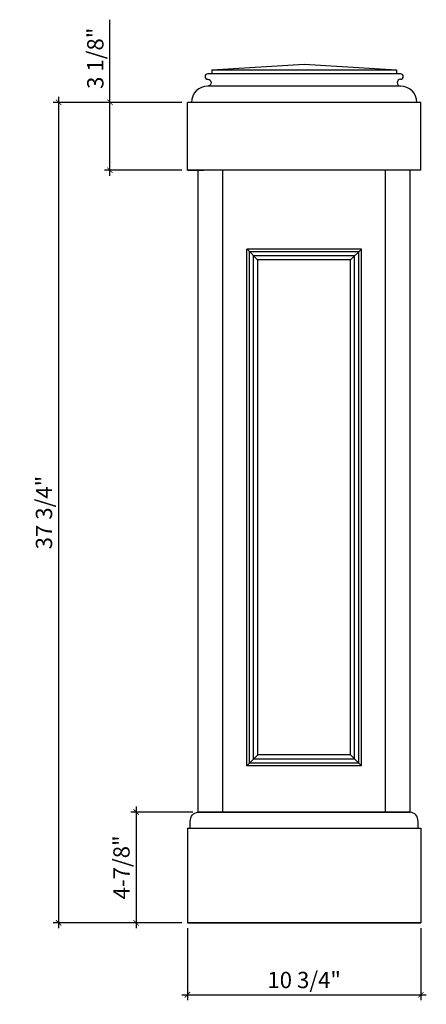
# Model space of a CAD drawing. Units: inches. Extents: x -66.6 to -47.9, y 56.6 to 101.9.
import ezdxf

# ---------------------------------------------------------------- set-up
doc = ezdxf.new("R2010")
doc.units = ezdxf.units.IN
doc.header["$MEASUREMENT"] = 0
doc.styles.add('ARCH', font='stylu.ttf', dxfattribs={"height": 0.75})
doc.dimstyles.new('DIM4', dxfattribs={"dimtxt": 0.75, "dimasz": 0.25, "dimexe": 0.25, "dimexo": 0.25, "dimgap": 0.25, "dimtad": 1, "dimdec": 4, "dimzin": 3, "dimdsep": 46, "dimlunit": 5, "dimtxsty": 'ARCH', "dimblk1": 'ARCHTICK', "dimblk2": 'ARCHTICK', "dimsah": 1, "dimcen": 0.03125, "dimdle": 0.25, "dimclrd": 3, "dimclre": 3, "dimclrt": 256, "dimadec": 0, "dimazin": 0, "dimtfac": 1, "dimtdec": 4, "dimtofl": 0, "dimtmove": 0, "dimatfit": 2, "dimldrblk": 'ARCHTICK', "dimfxl": 1, "dimfrac": 2, "dimtolj": 1, "dimtzin": 0, "dimarcsym": 0})

# ---------------------------------------------------------------- blocks, each defined once
blk = doc.blocks.new('_ARCHTICK')
at = {"color": 0, "linetype": 'ByBlock', "const_width": 0.15}
blk.add_lwpolyline([(-0.5, -0.5), (0.5, 0.5)], dxfattribs=at)
blk = doc.blocks.new('*D19')
at = {"color": 3, "lineweight": -2, "transparency": 16777216}
for p, q in [((-62.466, 98.07), (-62.466, 101.873)), ((-59.149, 98.07), (-62.716, 98.07)), ((-62.466, 94.695), (-62.466, 98.07)), ((-59.149, 94.945), (-62.716, 94.945))]:
    blk.add_line(p, q, dxfattribs=at)
at = {"layer": 'Defpoints', "color": 0, "transparency": 16777216}
for p in [(-62.466, 98.07), (-58.899, 98.07, -3.75), (-58.899, 94.945, 3.188)]:
    blk.add_point(p, dxfattribs=at)
at = {"color": 3, "lineweight": -2, "transparency": 16777216, "xscale": 0.25, "yscale": 0.25, "zscale": 0.25}
for p, rotation in [((-62.466, 98.07), 90), ((-62.466, 94.945), 270)]:
    blk.add_blockref('_ARCHTICK', p, dxfattribs=dict(at, rotation=rotation))
at = {"transparency": 16777216, "insert": (-63.14, 100.096), "char_height": 0.75, "attachment_point": 5, "rotation": 90, "style": 'ARCH'}
blk.add_mtext('\\A1;3 1/8"', dxfattribs=at)
blk = doc.blocks.new('*D30')
at = {"color": 3, "lineweight": -2, "transparency": 16777216}
for p, q in [((-58.899, 60.07), (-58.899, 56.762)), ((-48.149, 60.07), (-48.149, 56.762)), ((-59.149, 57.012), (-47.899, 57.012))]:
    blk.add_line(p, q, dxfattribs=at)
at = {"layer": 'Defpoints', "color": 0, "transparency": 16777216}
for p in [(-58.899, 60.32, 3.188), (-48.149, 60.32, 3.188), (-48.149, 57.012)]:
    blk.add_point(p, dxfattribs=at)
at = {"color": 3, "lineweight": -2, "transparency": 16777216, "xscale": 0.25, "yscale": 0.25, "zscale": 0.25, "rotation": 180}
blk.add_blockref('_ARCHTICK', (-58.899, 57.012), dxfattribs=at)
at = {"color": 3, "lineweight": -2, "transparency": 16777216, "xscale": 0.25, "yscale": 0.25, "zscale": 0.25}
blk.add_blockref('_ARCHTICK', (-48.149, 57.012), dxfattribs=at)
at = {"transparency": 16777216, "insert": (-53.524, 57.69), "char_height": 0.75, "attachment_point": 5, "style": 'ARCH'}
blk.add_mtext('\\A1;10 3/4"', dxfattribs=at)
blk = doc.blocks.new('*D31')
at = {"color": 3, "lineweight": -2, "transparency": 16777216}
for p, q in [((-58.649, 65.419), (-61.51, 65.419)), ((-61.26, 65.669), (-61.26, 60.07)), ((-59.149, 60.32), (-61.51, 60.32))]:
    blk.add_line(p, q, dxfattribs=at)
at = {"layer": 'Defpoints', "color": 0, "transparency": 16777216}
for p in [(-58.399, 65.419, 3.188), (-61.26, 60.32), (-58.899, 60.32, 3.188)]:
    blk.add_point(p, dxfattribs=at)
at = {"color": 3, "lineweight": -2, "transparency": 16777216, "xscale": 0.25, "yscale": 0.25, "zscale": 0.25}
for p, rotation in [((-61.26, 65.419), 90), ((-61.26, 60.32), 270)]:
    blk.add_blockref('_ARCHTICK', p, dxfattribs=dict(at, rotation=rotation))
at = {"transparency": 16777216, "insert": (-61.935, 62.869), "char_height": 0.75, "attachment_point": 5, "rotation": 90, "style": 'ARCH'}
blk.add_mtext('\\A1;4-7/8"', dxfattribs=at)
blk = doc.blocks.new('*D32')
at = {"color": 3, "lineweight": -2, "transparency": 16777216}
for p, q in [((-64.829, 98.32), (-64.829, 60.07)), ((-59.149, 98.07), (-65.079, 98.07)), ((-59.149, 60.32), (-65.079, 60.32))]:
    blk.add_line(p, q, dxfattribs=at)
at = {"layer": 'Defpoints', "color": 0, "transparency": 16777216}
for p in [(-58.899, 98.07, -6.938), (-64.829, 60.32), (-58.899, 60.32, 3.188)]:
    blk.add_point(p, dxfattribs=at)
at = {"color": 3, "lineweight": -2, "transparency": 16777216, "xscale": 0.25, "yscale": 0.25, "zscale": 0.25}
for p, rotation in [((-64.829, 98.07), 90), ((-64.829, 60.32), 270)]:
    blk.add_blockref('_ARCHTICK', p, dxfattribs=dict(at, rotation=rotation))
at = {"transparency": 16777216, "insert": (-65.503, 79.195), "char_height": 0.75, "attachment_point": 5, "rotation": 90, "style": 'ARCH'}
blk.add_mtext('\\A1;37 3/4"', dxfattribs=at)

msp = doc.modelspace()

# ---------------------------------------------------------------- linework, layer by layer
for p, q in [((-57.7733, 99.56979, -6.9375), (-53.52355, 99.81979, -6.9375)), ((-53.52355, 99.81979, -6.9375), (-49.2738, 99.56979)), ((-49.08605, 99.38229, -6.9375), (-57.96105, 99.38229, -6.9375)), ((-57.7733, 99.56979), (-57.7733, 99.38229)), ((-57.7733, 99.56979, -6.9375), (-49.2738, 99.56979, -6.9375)), ((-49.2738, 99.56979), (-49.2738, 99.38229)), ((-49.08605, 98.81979, -6.9375), (-57.96105, 98.81979, -6.9375)), ((-48.14855, 98.06979, -6.9375), (-58.89855, 98.06979, -6.9375)), ((-58.89855, 94.94479, -6.9375), (-58.89855, 98.06979, -6.9375)), ((-48.14855, 94.94479, -6.9375), (-48.14855, 98.06979, -6.9375)), ((-48.14855, 94.94479), (-58.89855, 94.94479)), ((-58.89855, 94.94479), (-58.14855, 94.94479)), ((-58.89855, 94.94479), (-58.14855, 94.94479)), ((-58.82343, 94.94479), (-58.14855, 94.94479)), ((-58.39855, 65.4189, 3.1875), (-58.39855, 94.94479, 0.28041)), ((-48.14855, 94.94479), (-58.14855, 94.94479)), ((-57.27355, 65.4189, 3.1875), (-57.27355, 94.94479, 0.27662)), ((-49.77355, 65.4189, 3.1875), (-49.77355, 94.94479, 0.28026)), ((-48.64855, 65.4189, 3.1875), (-48.64855, 94.94479, 0.2714)), ((-56.16163, 67.5439, 5.6875), (-56.16163, 91.31979, 2.5)), ((-55.16163, 91.31979, 2.35), (-56.16163, 91.31979, 2.35)), ((-56.13872, 91.29688, 2.5), (-55.63872, 90.79688, 2.5)), ((-56.03663, 67.6689, 5.6875), (-56.03663, 91.19479, 2.5)), ((-55.03663, 91.19479, 2.35), (-56.03663, 91.19479, 2.35)), ((-50.88546, 91.31979, 2.35), (-55.16163, 91.31979, 2.35)), ((-51.01046, 91.19479, 2.35), (-55.03663, 91.19479, 2.35)), ((-50.88546, 91.31979), (-51.38546, 90.81979)), ((-51.01046, 67.6689, 3.1875), (-51.01046, 91.19479)), ((-50.88546, 67.5439, 3.1875), (-50.88546, 91.31979)), ((-55.84913, 67.8564, 5.6875), (-55.84913, 91.00729, 2.5)), ((-54.84913, 91.00729, 2.35), (-55.84913, 91.00729, 2.35)), ((-55.66163, 68.0439, 5.6875), (-55.66163, 90.81979, 2.5)), ((-54.66163, 90.81979, 2.35), (-55.66163, 90.81979, 2.35)), ((-51.19796, 91.00729, 2.35), (-54.84913, 91.00729, 2.35)), ((-51.38546, 90.81979, 2.35), (-54.66163, 90.81979, 2.35)), ((-51.38546, 68.0439, 3.1875), (-51.38546, 90.81979)), ((-51.19796, 67.8564, 3.1875), (-51.19796, 91.00729)), ((-56.16163, 67.5439, 3.1875), (-55.66163, 68.0439, 3.1875)), ((-51.38546, 68.0439, 3.1875), (-55.66163, 68.0439, 3.1875)), ((-50.88546, 67.5439, 3.1875), (-51.38546, 68.0439, 3.1875)), ((-50.88546, 67.5439, 3.1875), (-56.16163, 67.5439, 3.1875)), ((-51.01046, 67.6689, 3.1875), (-56.03663, 67.6689, 3.1875)), ((-51.19796, 67.8564, 3.1875), (-55.84913, 67.8564, 3.1875)), ((-48.64855, 65.4189, 3.1875), (-58.39855, 65.4189, 3.1875)), ((-58.39855, 65.4189, 3.1875), (-48.64855, 65.4189, 3.1875)), ((-58.89855, 64.6689, 3.1875), (-48.14855, 64.6689, 3.1875)), ((-58.89855, 64.6689, 3.1875), (-58.89855, 60.31979, 3.1875)), ((-48.14855, 64.6689, 3.1875), (-48.14855, 60.31979, 3.1875)), ((-58.89855, 60.31979, 3.1875), (-48.14855, 60.31979, 3.1875)), ((-48.14855, 60.31979, 3.1875), (-58.89855, 60.31979, 3.1875))]:
    msp.add_line(p, q)
at = {"elevation": -6.9375}
msp.add_lwpolyline([(-57.96105, 99.38229, 1), (-57.96105, 99.13229, -1), (-57.96105, 98.81979, 0.41421356), (-58.71105, 98.06979)], format="xyb", dxfattribs=at)
for centre, radius, start, end in [((-49.08605, 99.25729, -6.9375), 0.125, 270, 90), ((-49.08605, 98.97604, -6.9375), 0.15625, 90, 270), ((-49.08605, 98.06979, -6.9375), 0.75, 0, 90)]:
    msp.add_arc(centre, radius, start, end)
for points in [[(-58.77355, 64.6689, 3.1875), (-58.77058, 64.9793, 3.1875), (-58.67102, 65.29175, 3.1875), (-58.39855, 65.4189, 3.1875)], [(-48.27355, 64.6689, 3.1875), (-48.27652, 64.9793, 3.1875), (-48.37608, 65.29175, 3.1875), (-48.64855, 65.4189, 3.1875)]]:
    msp.add_spline(points, degree=3)

# ---------------------------------------------------------------- dimensions: what is measured, and where the dimension line sits
for base, p1, p2, picture, middle in [((-62.4655, 98.06979, -3.1875), (-58.89855, 94.94479), (-58.89855, 98.06979, -6.9375), '*D19', (-63.13992, 100.09642, -3.1875)), ((-64.82907, 60.31979), (-58.89855, 98.06979, -6.9375), (-58.89855, 60.31979, 3.1875), '*D32', (-65.50348, 79.19479))]:
    dim = msp.add_linear_dim(base=base, p1=p1, p2=p2, angle=90, dimstyle='DIM4', override={"dimpost": '"'})
    dim.commit()
    dim.dimension.update_dxf_attribs({"geometry": picture, "text_midpoint": middle})
dim = msp.add_linear_dim(base=(-61.26019, 60.31979), p1=(-58.39855, 65.4189, 3.1875), p2=(-58.89855, 60.31979, 3.1875), angle=90, text='4-7/8"', dimstyle='DIM4', override={"dimpost": '"'})
dim.commit()
dim.dimension.update_dxf_attribs({"geometry": '*D31', "text_midpoint": (-61.93461, 62.86935)})
dim = msp.add_linear_dim(base=(-48.14855, 57.01243), p1=(-58.89855, 60.31979, 3.1875), p2=(-48.14855, 60.31979, 3.1875), dimstyle='DIM4', override={"dimpost": '"'})
dim.commit()
dim.dimension.update_dxf_attribs({"geometry": '*D30', "text_midpoint": (-53.52355, 57.68959)})

doc.saveas('drawing.dxf')
